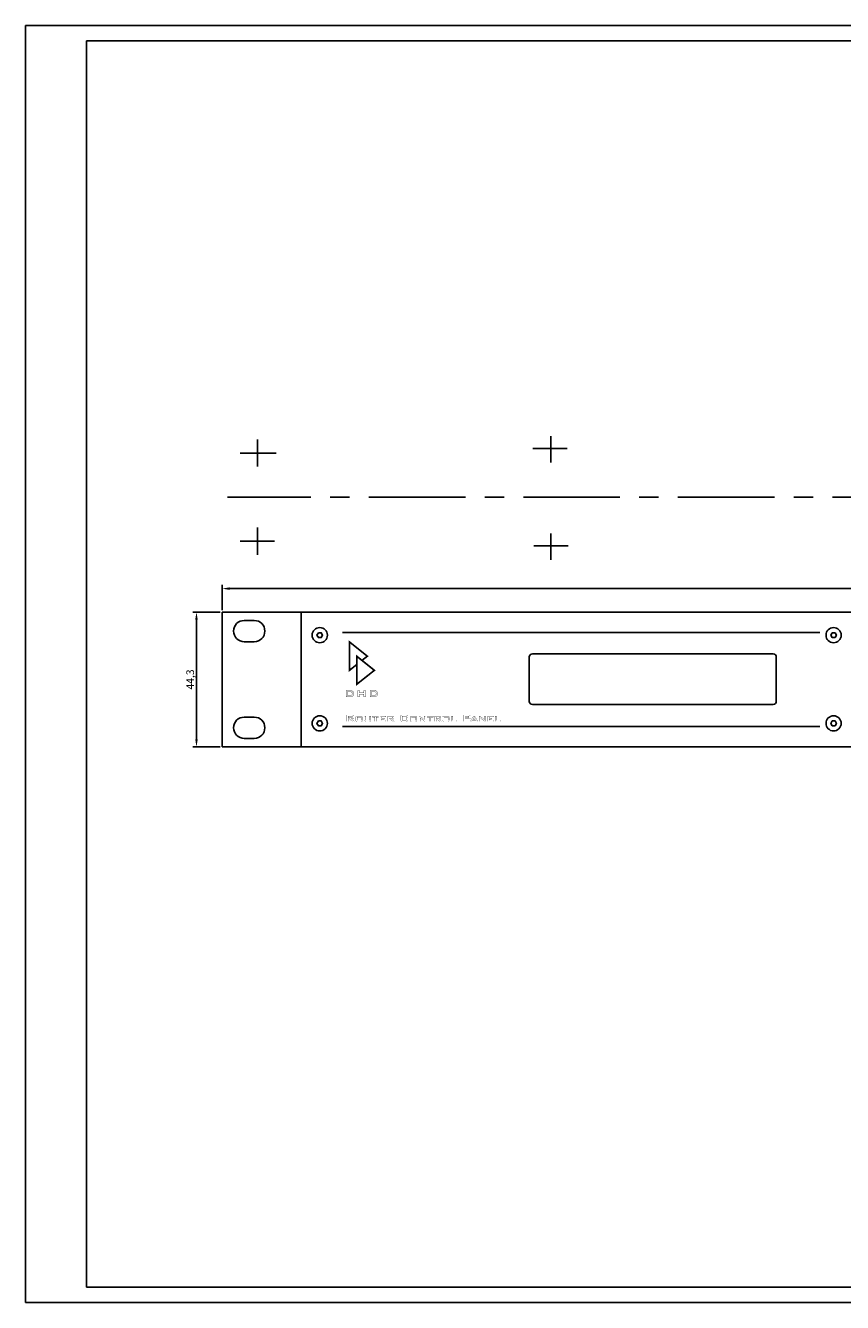
# Model space of a CAD drawing. Extents: x 0 to 594, y 0 to 420.
# Drawn here: x 0 to 269, y 0 to 420 of the extents above; entities that cross this region are included whole.
import ezdxf

# ---------------------------------------------------------------- set-up
doc = ezdxf.new("R2010")
doc.units = 0
doc.linetypes.add('MITTE', pattern=[50.8, 31.75, -6.35, 6.35, -6.35])
doc.layers.get('DEFPOINTS').update_dxf_attribs({"linetype": 'CONTINUOUS'})
for name, color, linetype in [('BEMASSUNG', 3, 'CONTINUOUS'), ('BESCHRIFTUNG', 7, 'CONTINUOUS'), ('BLECH', 7, 'CONTINUOUS'), ('MITTELLINIE', 2, 'MITTE'), ('RAHMEN025', 7, 'CONTINUOUS'), ('RAHMEN07', 5, 'CONTINUOUS'), ('TASTEN', 5, 'CONTINUOUS')]:
    doc.layers.add(name, color=color, linetype=linetype)
doc.dimstyles.get("Standard").update_dxf_attribs({"dimtxt": 0.18, "dimasz": 0.18, "dimexe": 0.18, "dimexo": 0.0625, "dimgap": 0.09, "dimtad": 0, "dimtih": 1, "dimtoh": 1, "dimdec": 4, "dimzin": 0, "dimtxsty": 'STANDARD', "dimcen": 0.09, "dimazin": 3, "dimtfac": 1, "dimtdec": 4, "dimtofl": 0, "dimtmove": 0, "dimatfit": 3, "dimtolj": 1, "dimtzin": 0})

# ---------------------------------------------------------------- blocks, each defined once
blk = doc.blocks.new('*D1')
at = {"layer": 'BEMASSUNG', "color": 0}
for p, q in [((64.63, 227.69), (64.63, 236.05)), ((546.63, 227.69), (546.63, 236.05)), ((67.13, 234.8), (544.13, 234.8))]:
    blk.add_line(p, q, dxfattribs=at)
for points in [[(67.13, 235.22), (67.13, 234.38), (64.63, 234.8)], [(544.13, 235.22), (544.13, 234.38), (546.63, 234.8)]]:
    blk.add_solid(points, dxfattribs=at)
at = {"layer": 'DEFPOINTS', "color": 0}
for p in [(546.63, 234.8), (64.63, 227.06), (546.63, 227.06)]:
    blk.add_point(p, dxfattribs=at)
at = {"layer": 'BEMASSUNG', "color": 0, "insert": (305.63, 236.67), "char_height": 2.5, "attachment_point": 5}
blk.add_mtext('\\A1;482', dxfattribs=at)
blk = doc.blocks.new('*D2')
at = {"layer": 'BEMASSUNG', "color": 0}
for p, q in [((64.01, 227.06), (54.95, 227.06)), ((56.2, 224.56), (56.2, 185.26)), ((64.01, 182.76), (54.95, 182.76))]:
    blk.add_line(p, q, dxfattribs=at)
for points in [[(55.79, 224.56), (56.62, 224.56), (56.2, 227.06)], [(55.79, 185.26), (56.62, 185.26), (56.2, 182.76)]]:
    blk.add_solid(points, dxfattribs=at)
at = {"layer": 'DEFPOINTS', "color": 0}
for p in [(64.63, 227.06), (56.2, 182.76), (64.63, 182.76)]:
    blk.add_point(p, dxfattribs=at)
at = {"layer": 'BEMASSUNG', "color": 0, "insert": (54.12, 204.91), "char_height": 2.5, "attachment_point": 5, "rotation": 90}
blk.add_mtext('\\A1;44,3', dxfattribs=at)

msp = doc.modelspace()

# ---------------------------------------------------------------- linework, layer by layer
at = {"layer": 'BESCHRIFTUNG'}
for points, const_width in [([(104.17731, 220.36886), (261.1902, 220.36886)], 0.508), ([(108.87855, 209.80758), (106.55409, 207.96615), (106.55409, 217.2177), (112.36404, 212.56877), (110.61252, 211.18123)], 0.555), ([(104.17731, 189.45927), (261.19031, 189.45927)], 0.508)]:
    msp.add_lwpolyline(points, dxfattribs=dict(at, const_width=const_width))
for points, const_width in [([(108.87855, 212.56877), (114.68836, 207.9197), (108.87855, 203.31723)], 0.555), ([(105.40493, 199.21085), (105.40493, 201.26061), (106.73584, 201.26061), (107.08188, 201.23892), (107.37471, 201.15807), (107.61429, 200.99433), (107.77302, 200.80702), (107.87265, 200.56057), (107.90715, 200.24904), (107.89731, 200.07059), (107.86375, 199.90394), (107.80062, 199.74325), (107.70502, 199.59339), (107.5857, 199.46724), (107.45455, 199.37059), (107.36585, 199.31832), (107.25939, 199.27198), (107.13524, 199.23743), (106.98635, 199.23057), (106.81379, 199.21775), (106.62945, 199.21085)], 0.10897), ([(105.88398, 199.6101), (106.4963, 199.6101), (106.80685, 199.62197), (107.04643, 199.6693), (107.21504, 199.76984), (107.32942, 199.88327), (107.40235, 200.0558), (107.42796, 200.27563), (107.40333, 200.46392), (107.3373, 200.61084), (107.24163, 200.72823), (107.11156, 200.83571), (106.94589, 200.89582), (106.76243, 200.91457), (105.88398, 200.91457)], 0.10897), ([(109.2648, 199.21085), (109.2648, 201.26061), (109.74385, 201.26061), (109.74385, 200.48854), (111.23461, 200.48854), (111.23461, 201.26061), (111.7404, 201.26061), (111.7404, 199.21085), (111.23461, 199.21085), (111.23461, 200.08929), (109.74385, 200.08929), (109.74385, 199.21085)], 0.10897), ([(113.25764, 199.21085), (113.25764, 201.26061), (114.56207, 201.26061), (114.91505, 201.23892), (115.22066, 201.15807), (115.46714, 200.99433), (115.62587, 200.80702), (115.72546, 200.56057), (115.76001, 200.24904), (115.75013, 200.07059), (115.7166, 199.90394), (115.65347, 199.74325), (115.54603, 199.59339), (115.43264, 199.46724), (115.3074, 199.37059), (115.19999, 199.31832), (115.0866, 199.27198), (114.96136, 199.23743), (114.81839, 199.23057), (114.65179, 199.21775), (114.45554, 199.21085)], 0.10897), ([(113.71025, 199.6101), (114.34915, 199.6101), (114.65378, 199.62197), (114.88744, 199.6693), (115.06789, 199.76984), (115.18223, 199.88327), (115.2552, 200.0558), (115.28081, 200.27563), (115.2552, 200.46392), (115.18223, 200.61084), (115.06789, 200.72823), (114.9436, 200.83571), (114.78389, 200.89582), (114.58869, 200.91457), (113.71025, 200.91457)], 0.10897), ([(105.62531, 191.15457), (105.62531, 193.22957), (107.40011, 193.22957), (107.54977, 193.21903), (107.66923, 193.18738), (107.75861, 193.13445), (107.82, 193.05784), (107.85683, 192.95551), (107.8691, 192.82757), (107.8691, 192.33976), (107.85683, 192.21248), (107.82, 192.11068), (107.75861, 192.03427), (107.66923, 191.98065), (107.54977, 191.9485), (107.40011, 191.93775), (107.1294, 191.93775), (108.0869, 191.15457), (107.39409, 191.15457), (106.5579, 191.93775), (106.10029, 191.93775), (106.10029, 191.15457)], 0.0762), ([(125.1463, 192.85835), (123.84522, 192.85835), (123.84522, 191.54517), (125.1463, 191.54517), (125.1463, 191.99076), (125.62941, 191.89087), (125.62941, 191.64497), (125.61755, 191.4755), (125.58186, 191.34637), (125.5222, 191.25777), (125.42954, 191.20034), (125.29368, 191.16597), (125.11481, 191.15457), (123.87671, 191.15457), (123.69688, 191.16597), (123.56068, 191.20034), (123.468, 191.25777), (123.40925, 191.34637), (123.37392, 191.4755), (123.36211, 191.64497), (123.36211, 192.73846), (123.37392, 192.90735), (123.40925, 193.03633), (123.468, 193.12566), (123.56068, 193.18332), (123.69688, 193.21799), (123.87671, 193.22957), (125.11481, 193.22957), (125.29368, 193.21799), (125.42954, 193.18332), (125.5222, 193.12566), (125.58186, 193.03633), (125.61755, 192.90735), (125.62941, 192.73846), (125.62941, 192.54217), (125.1463, 192.46577)], 0.0762), ([(143.9914, 191.15457), (143.9914, 193.22957), (145.7662, 193.22957), (145.91586, 193.21903), (146.03532, 193.18738), (146.1247, 193.13445), (146.18612, 193.05784), (146.22295, 192.95551), (146.23521, 192.82757), (146.23521, 192.36397), (146.22295, 192.23661), (146.18612, 192.13478), (146.1247, 192.05835), (146.03532, 192.00544), (145.91586, 191.9738), (145.7662, 191.96326), (144.46641, 191.96326), (144.46641, 191.15457)], 0.0762), ([(107.1864, 192.87047), (106.10029, 192.87047), (106.10029, 192.29287), (107.1864, 192.29287), (107.26123, 192.29688), (107.31835, 192.30897), (107.3579, 192.32907), (107.38358, 192.35942), (107.39897, 192.40232), (107.4041, 192.45777), (107.4041, 192.70765), (107.39897, 192.76193), (107.38358, 192.80412), (107.3579, 192.83427), (107.31835, 192.85436), (107.26123, 192.86643)], 0.0762), ([(108.58601, 192.45365), (108.59605, 192.59196), (108.62617, 192.69734), (108.67641, 192.76996), (108.75551, 192.81687), (108.87245, 192.84499), (109.02752, 192.85436), (110.3427, 192.85436), (110.49886, 192.84499), (110.61629, 192.81687), (110.6951, 192.76996), (110.74476, 192.69734), (110.77445, 192.59196), (110.78431, 192.45365), (110.78431, 191.55655), (110.77422, 191.41766), (110.74387, 191.3118), (110.6931, 191.23897), (110.61362, 191.19206), (110.49685, 191.16394), (110.3427, 191.15457), (109.02752, 191.15457), (108.87245, 191.16394), (108.75551, 191.19206), (108.67641, 191.23897), (108.62617, 191.3118), (108.59605, 191.41766), (108.58601, 191.55655)], 0.0762), ([(109.00001, 191.48017), (110.37021, 191.48017), (110.37021, 192.54217), (109.00001, 192.54217)], 0.0762), ([(111.9125, 192.85436), (111.9125, 191.47286), (113.09639, 191.47286), (113.09639, 192.85436), (113.5145, 192.85436), (113.5145, 191.55726), (113.50421, 191.41896), (113.4732, 191.31342), (113.42131, 191.24037), (113.34044, 191.19277), (113.22235, 191.16415), (113.0669, 191.15457), (111.94201, 191.15457), (111.78786, 191.16394), (111.6711, 191.19206), (111.59159, 191.23897), (111.54087, 191.31182), (111.51057, 191.41787), (111.50051, 191.55726), (111.50051, 192.85436)], 0.0762), ([(115.28331, 192.55017), (115.28331, 191.15457), (114.86921, 191.15457), (114.86921, 192.55017), (114.04851, 192.55017), (114.04851, 192.85436), (116.10611, 192.85436), (116.10611, 192.55017)], 0.0762), ([(116.64139, 191.15457), (116.64139, 192.85436), (118.46511, 192.85436), (118.46511, 192.55416), (117.0594, 192.55416), (117.0594, 192.18365), (117.8782, 192.18365), (117.8782, 191.89087), (117.0594, 191.89087), (117.0594, 191.47286), (118.4865, 191.47286), (118.4865, 191.15457)], 0.0762), ([(119.0849, 191.15457), (119.0849, 192.85436), (120.61581, 192.85436), (120.74304, 192.84568), (120.84456, 192.81974), (120.92, 192.77666), (120.9725, 192.71416), (121.004, 192.6299), (121.01451, 192.52406), (121.01451, 192.12477), (121.004, 192.02018), (120.9725, 191.93692), (120.92, 191.87486), (120.84456, 191.83239), (120.74304, 191.80694), (120.61581, 191.79846), (120.38261, 191.79846), (121.1913, 191.15457), (120.5964, 191.15457), (119.8835, 191.79846), (119.4929, 191.79846), (119.4929, 191.15457)], 0.0762), ([(120.43961, 192.56155), (119.4929, 192.56155), (119.4929, 192.09127), (120.43961, 192.09127), (120.50392, 192.0948), (120.55332, 192.10534), (120.58772, 192.12277), (120.61004, 192.14837), (120.62343, 192.18368), (120.6279, 192.22856), (120.6279, 192.42427), (120.62343, 192.46907), (120.61004, 192.50438), (120.58772, 192.53006), (120.55332, 192.54748), (120.50392, 192.55802)], 0.0762), ([(126.4321, 192.45365), (126.44214, 192.59196), (126.47226, 192.69734), (126.5225, 192.76996), (126.60162, 192.81687), (126.71856, 192.84499), (126.87361, 192.85436), (128.18879, 192.85436), (128.34498, 192.84499), (128.46238, 192.81687), (128.54119, 192.76996), (128.59088, 192.69734), (128.62054, 192.59196), (128.6304, 192.45365), (128.6304, 191.55655), (128.62031, 191.41766), (128.58996, 191.3118), (128.53921, 191.23897), (128.45971, 191.19206), (128.34297, 191.16394), (128.18879, 191.15457), (126.87361, 191.15457), (126.71856, 191.16394), (126.60162, 191.19206), (126.5225, 191.23897), (126.47226, 191.3118), (126.44214, 191.41766), (126.4321, 191.55655)], 0.0762), ([(126.8461, 191.48017), (128.2163, 191.48017), (128.2163, 192.54217), (126.8461, 192.54217)], 0.0762), ([(129.3466, 191.15457), (129.3466, 192.85436), (129.63131, 192.85436), (131.0738, 191.72607), (131.0738, 192.85436), (131.44901, 192.85436), (131.44901, 191.15457), (131.16229, 191.15457), (129.72382, 192.30097), (129.72382, 191.15457)], 0.0762), ([(133.22119, 192.55017), (133.22119, 191.15457), (132.8071, 191.15457), (132.8071, 192.55017), (131.9864, 192.55017), (131.9864, 192.85436), (134.044, 192.85436), (134.044, 192.55017)], 0.0762), ([(134.57931, 191.15457), (134.57931, 192.85436), (136.11021, 192.85436), (136.23744, 192.84568), (136.33897, 192.81974), (136.41441, 192.77666), (136.46691, 192.71416), (136.4984, 192.6299), (136.50889, 192.52406), (136.50889, 192.12477), (136.4984, 192.02018), (136.46691, 191.93692), (136.41441, 191.87486), (136.33897, 191.83239), (136.23744, 191.80694), (136.11021, 191.79846), (135.87699, 191.79846), (136.6857, 191.15457), (136.09081, 191.15457), (135.37791, 191.79846), (134.98731, 191.79846), (134.98731, 191.15457)], 0.0762), ([(135.93402, 192.56155), (134.98731, 192.56155), (134.98731, 192.09127), (135.93402, 192.09127), (135.9983, 192.0948), (136.04773, 192.10534), (136.0821, 192.12277), (136.10445, 192.14837), (136.11783, 192.18368), (136.12231, 192.22856), (136.12231, 192.42427), (136.11783, 192.46907), (136.10445, 192.50438), (136.0821, 192.53006), (136.04773, 192.54748), (135.9983, 192.55802)], 0.0762), ([(137.1507, 192.45365), (137.16073, 192.59196), (137.19086, 192.69734), (137.2411, 192.76996), (137.32022, 192.81687), (137.43716, 192.84499), (137.5922, 192.85436), (138.90742, 192.85436), (139.06357, 192.84499), (139.18097, 192.81687), (139.25981, 192.76996), (139.30947, 192.69734), (139.33914, 192.59196), (139.34899, 192.45365), (139.34899, 191.55655), (139.33891, 191.41766), (139.30856, 191.3118), (139.25781, 191.23897), (139.17831, 191.19206), (139.06157, 191.16394), (138.90742, 191.15457), (137.5922, 191.15457), (137.43716, 191.16394), (137.32022, 191.19206), (137.2411, 191.23897), (137.19086, 191.3118), (137.16073, 191.41766), (137.1507, 191.55655)], 0.0762), ([(137.5647, 191.48017), (138.9349, 191.48017), (138.9349, 192.54217), (137.5647, 192.54217)], 0.0762), ([(140.0652, 191.15457), (140.0652, 192.85436), (140.48321, 192.85436), (140.48321, 191.47286), (141.81589, 191.47286), (141.81589, 191.15457)], 0.0762), ([(145.55251, 192.87047), (144.46641, 192.87047), (144.46641, 192.32035), (145.55251, 192.32035), (145.62732, 192.32439), (145.68444, 192.33646), (145.72401, 192.35657), (145.74967, 192.38693), (145.76506, 192.4298), (145.77022, 192.48517), (145.77022, 192.70765), (145.76506, 192.76193), (145.74967, 192.80412), (145.72401, 192.83427), (145.68444, 192.85436), (145.62732, 192.86643)], 0.0762), ([(146.27601, 191.15457), (147.2851, 192.85436), (147.6837, 192.85436), (148.70811, 191.15457), (148.24321, 191.15457), (148.02881, 191.52777), (146.9045, 191.52777), (146.6901, 191.15457)], 0.0762), ([(147.0807, 191.83796), (147.8599, 191.83796), (147.46391, 192.54616)], 0.0762), ([(149.1316, 191.15457), (149.1316, 192.85436), (149.41631, 192.85436), (150.8588, 191.72607), (150.8588, 192.85436), (151.23401, 192.85436), (151.23401, 191.15457), (150.94729, 191.15457), (149.50882, 192.30097), (149.50882, 191.15457)], 0.0762), ([(151.99322, 191.15457), (151.99322, 192.85436), (153.81691, 192.85436), (153.81691, 192.55416), (152.4112, 192.55416), (152.4112, 192.18365), (153.22999, 192.18365), (153.22999, 191.89087), (152.4112, 191.89087), (152.4112, 191.47286), (153.8383, 191.47286), (153.8383, 191.15457)], 0.0762), ([(154.4367, 191.15457), (154.4367, 192.85436), (154.8547, 192.85436), (154.8547, 191.47286), (156.18742, 191.47286), (156.18742, 191.15457)], 0.0762)]:
    msp.add_lwpolyline(points, close=True, dxfattribs=dict(at, const_width=const_width))
at = {"layer": 'BLECH'}
for p, q in [((64.63421, 227.06407), (90.63421, 227.06407)), ((64.63421, 182.76407), (64.63421, 227.06407)), ((90.63421, 182.76407), (90.63421, 227.06407)), ((71.88421, 224.31407), (75.18421, 224.31407)), ((71.88421, 217.31407), (75.18421, 217.31407)), ((71.88421, 192.51407), (75.18421, 192.51407)), ((71.88421, 185.51407), (75.18421, 185.51407)), ((64.63421, 182.76407), (90.63421, 182.76407))]:
    msp.add_line(p, q, dxfattribs=at)
at = {"layer": 'BLECH', "linetype": 'CONTINUOUS'}
msp.add_lwpolyline([(520.63421, 182.76416), (520.63421, 227.06397), (90.63421, 227.06397), (90.63421, 182.76416)], close=True, dxfattribs=at)
at = {"layer": 'BLECH'}
for points in [[(96.27001, 220.28649), (95.80307, 219.47773), (96.27001, 218.66897), (97.20388, 218.66897), (97.67082, 219.47773), (97.20388, 220.28649)], [(265.20963, 220.28649), (264.74269, 219.47773), (265.20963, 218.66897), (266.14351, 218.66897), (266.61045, 219.47773), (266.14351, 220.28649)], [(96.27001, 191.28649), (95.80307, 190.47773), (96.27001, 189.66897), (97.20388, 189.66897), (97.67082, 190.47773), (97.20388, 191.28649)], [(265.20963, 191.28649), (264.74269, 190.47773), (265.20963, 189.66897), (266.14351, 189.66897), (266.61045, 190.47773), (266.14351, 191.28649)]]:
    msp.add_lwpolyline(points, close=True, dxfattribs=at)
for centre in [(96.73694, 219.47773), (265.67657, 219.47773), (96.73694, 190.47773), (265.67657, 190.47773)]:
    msp.add_circle(centre, 2.5, dxfattribs=at)
for centre, start, end in [((71.88421, 220.81407), 90, 270), ((75.18421, 220.81407), 270, 90), ((71.88421, 189.01407), 90, 270), ((75.18421, 189.01407), 270, 90)]:
    msp.add_arc(centre, 3.5, start, end, dxfattribs=at)
at = {"layer": 'MITTELLINIE'}
for p, q in [((76.23845, 283.881), (76.23845, 274.95686)), ((76.23845, 283.44408), (76.23845, 275.88551)), ((172.73999, 284.94408), (172.73999, 276.24807)), ((81.87226, 279.37832), (70.60465, 279.37832)), ((71.11102, 279.37832), (82.37864, 279.37832)), ((178.06241, 280.87555), (166.7948, 280.87555)), ((500.23845, 264.87832), (66.42944, 264.87832)), ((76.23845, 254.881), (76.23845, 245.95686)), ((76.23845, 253.0922), (76.23845, 246.9923)), ((172.73999, 252.94408), (172.73999, 244.24807)), ((81.87226, 250.37832), (70.60465, 250.37832)), ((71.11102, 250.37832), (79.66149, 250.37832)), ((178.37379, 248.87832), (167.10618, 248.87832))]:
    msp.add_line(p, q, dxfattribs=at)
at = {"layer": 'RAHMEN025'}
for p, q in [((594, 420), (0, 420)), ((0, 420), (0, 0)), ((0, 0), (594, 0))]:
    msp.add_line(p, q, dxfattribs=at)
at = {"layer": 'RAHMEN07'}
for p, q in [((589, 415), (20, 415)), ((20, 415), (20, 5)), ((20, 5), (589, 5))]:
    msp.add_line(p, q, dxfattribs=at)
at = {"layer": 'TASTEN'}
msp.add_lwpolyline([(166.62063, 213.33227), (245.82034, 213.33227, -0.414213562), (246.82034, 212.33227), (246.82034, 197.69789, -0.414213562), (245.82034, 196.69789), (166.62063, 196.69789, -0.414213562), (165.62063, 197.69789), (165.62063, 212.33227, -0.414213562)], format="xyb", close=True, dxfattribs=at)

# ---------------------------------------------------------------- dimensions: what is measured, and where the dimension line sits
at = {"layer": 'BEMASSUNG'}
dim = msp.add_linear_dim(base=(546.63421, 234.79901), p1=(64.63421, 227.06407), p2=(546.63421, 227.06407), dimstyle='STANDARD', override={"dimtxt": 2.5, "dimasz": 2.5, "dimexe": 1.25, "dimexo": 0.625, "dimgap": 0.625, "dimtad": 1, "dimtih": 0, "dimtoh": 0, "dimzin": 8, "dimlunit": 6, "dimcen": 2.5, "dimtofl": 1}, dxfattribs=at)
dim.commit()
dim.dimension.update_dxf_attribs({"geometry": '*D1', "text_midpoint": (305.63421, 236.67401)})
dim = msp.add_linear_dim(base=(56.20398, 182.76407), p1=(64.63421, 227.06407), p2=(64.63421, 182.76407), angle=90, dimstyle='STANDARD', override={"dimtxt": 2.5, "dimasz": 2.5, "dimexe": 1.25, "dimexo": 0.625, "dimgap": 0.625, "dimtad": 1, "dimtih": 0, "dimtoh": 0, "dimzin": 8, "dimlunit": 6, "dimcen": 2.5, "dimtofl": 1}, dxfattribs=at)
dim.commit()
dim.dimension.update_dxf_attribs({"geometry": '*D2', "text_midpoint": (54.12065, 204.91407)})

doc.saveas('drawing.dxf')
